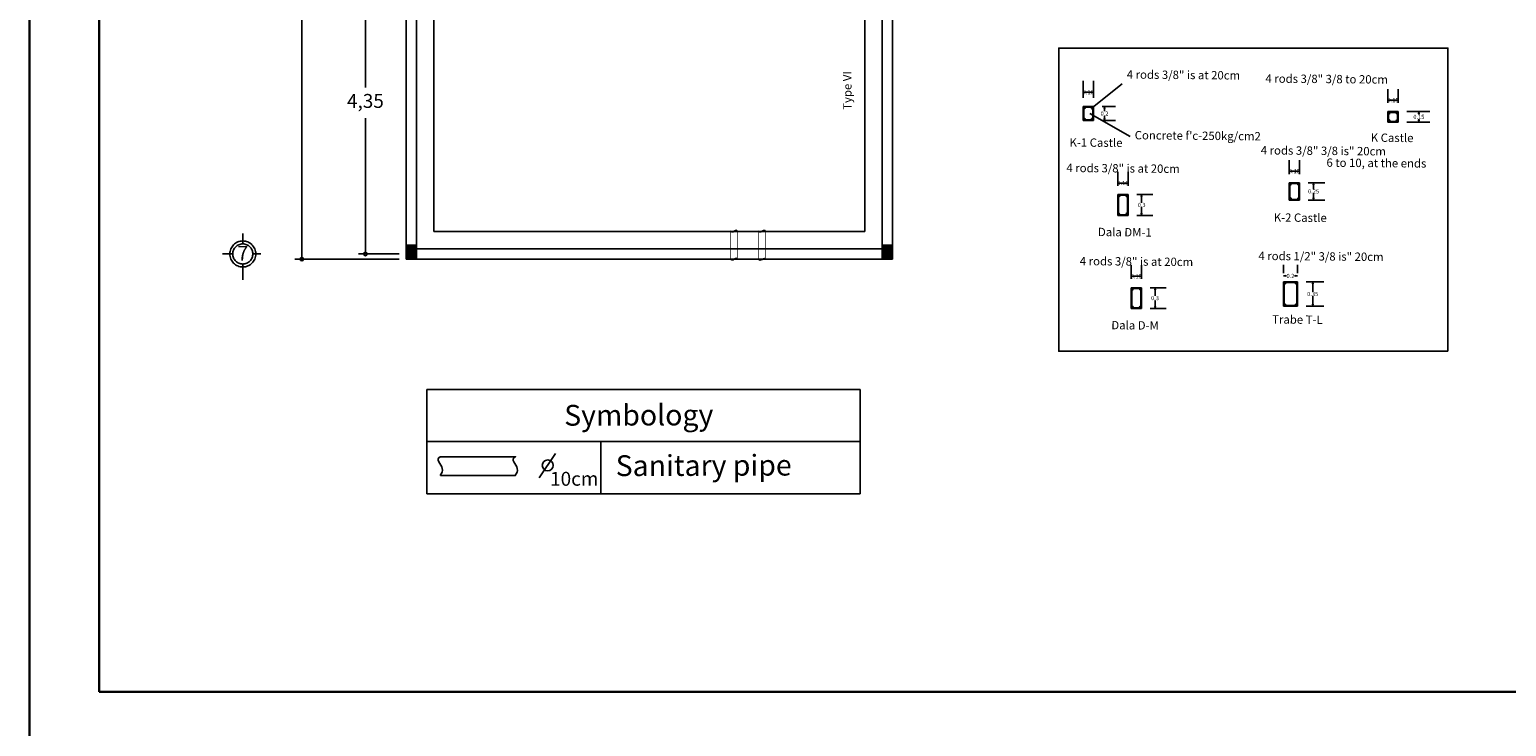
# Model space of a CAD drawing. Units: millimetres. Extents: x 1631 to 1760, y 1403 to 1487.
# Drawn here: x 1717 to 1738, y 1431 to 1441 of the extents above; entities that cross this region are included whole.
import ezdxf

# ---------------------------------------------------------------- set-up
doc = ezdxf.new("R2010")
doc.units = ezdxf.units.MM
doc.linetypes.add('ACAD_ISO04W100', pattern=[30, 24, -3, 0, -3])
doc.layers.add('cotas', color=167, linetype='Continuous')
doc.layers.add('ejes', color=204, linetype='ACAD_ISO04W100')
doc.layers.add('muros', color=1, linetype='Continuous', lineweight=30)
doc.styles.add('ARIAL', font='arial.ttf', dxfattribs={"height": 0.2})
doc.styles.add('arial3', font='arial.ttf', dxfattribs={"height": 0.2})
doc.styles.add('chino1', font='arial.ttf', dxfattribs={"height": 0.12})
doc.styles.get("Standard").update_dxf_attribs({"font": 'arial.ttf'})
doc.dimstyles.new('20', dxfattribs={"dimscale": 0.2, "dimtxt": 0.3, "dimasz": 0.15, "dimexe": 0.8, "dimexo": 0.625, "dimgap": 0.01, "dimtad": 0, "dimtih": 1, "dimtoh": 1, "dimdsep": 46, "dimtxsty": 'Standard', "dimblk1": 'OPEN', "dimblk2": 'OPEN', "dimsah": 1, "dimcen": 2.5, "dimadec": 0, "dimazin": 0, "dimtfac": 1, "dimtmove": 1, "dimatfit": 3, "dimldrblk": 'OPEN', "dimfxl": 1, "dimtolj": 1, "dimtzin": 0, "dimarcsym": 0})
doc.dimstyles.new('ISO-25', dxfattribs={"dimtxt": 0.12, "dimasz": 0.1, "dimexe": 0.1, "dimexo": 0.1, "dimgap": 0.1, "dimtad": 0, "dimtih": 1, "dimtoh": 1, "dimzin": 1, "dimtxsty": 'chino1', "dimblk": 'SMALL', "dimcen": 2.5, "dimazin": 0, "dimtfac": 1, "dimtmove": 0, "dimatfit": 3, "dimfxl": 1, "dimarcsym": 0})

# ---------------------------------------------------------------- blocks, each defined once
blk = doc.blocks.new('_Small')
at = {"color": 0, "linetype": 'ByBlock', "lineweight": -2}
blk.add_circle((0, 0), 0.25, dxfattribs=at)
blk = doc.blocks.new('*D98')
at = {"layer": 'cotas', "color": 0, "lineweight": -2, "transparency": 16777216}
for p, q in [((1721.9, 1442.409), (1721.314, 1442.409)), ((1721.414, 1442.409), (1721.414, 1440.454)), ((1721.414, 1438.059), (1721.414, 1440.014)), ((1721.9, 1438.059), (1721.314, 1438.059))]:
    blk.add_line(p, q, dxfattribs=at)
at = {"layer": 'Defpoints', "color": 0, "lineweight": -3, "transparency": 16777216}
for p in [(1722, 1442.409), (1721.414, 1438.059), (1722, 1438.059)]:
    blk.add_point(p, dxfattribs=at)
at = {"layer": 'cotas', "color": 0, "lineweight": -2, "transparency": 16777216, "xscale": 0.1, "yscale": 0.1, "zscale": 0.1}
for p, rotation in [((1721.414, 1442.409), 90), ((1721.414, 1438.059), 270)]:
    blk.add_blockref('_Small', p, dxfattribs=dict(at, rotation=rotation))
at = {"layer": 'cotas', "color": 0, "lineweight": -3, "transparency": 16777216, "insert": (1721.414, 1440.234), "char_height": 0.2, "attachment_point": 5, "style": 'arial3'}
blk.add_mtext('4,35', dxfattribs=at)
blk = doc.blocks.new('*D104')
at = {"layer": 'cotas', "color": 0, "lineweight": -2, "transparency": 16777216}
for p, q in [((1721.314, 1452.984), (1720.4, 1452.984)), ((1720.5, 1452.984), (1720.5, 1445.704)), ((1720.5, 1437.984), (1720.5, 1445.264)), ((1721.9, 1437.984), (1720.4, 1437.984))]:
    blk.add_line(p, q, dxfattribs=at)
at = {"layer": 'Defpoints', "color": 0, "lineweight": -3, "transparency": 16777216}
for p in [(1721.414, 1452.984), (1720.5, 1437.984), (1722, 1437.984)]:
    blk.add_point(p, dxfattribs=at)
at = {"layer": 'cotas', "color": 0, "lineweight": -2, "transparency": 16777216, "xscale": 0.1, "yscale": 0.1, "zscale": 0.1}
for p, rotation in [((1720.5, 1452.984), 90), ((1720.5, 1437.984), 270)]:
    blk.add_blockref('_Small', p, dxfattribs=dict(at, rotation=rotation))
at = {"layer": 'cotas', "color": 0, "lineweight": -3, "transparency": 16777216, "insert": (1720.5, 1445.484), "char_height": 0.2, "attachment_point": 5, "style": 'arial3'}
blk.add_mtext('15,00', dxfattribs=at)
blk = doc.blocks.new('_OPEN')
at = {"color": 0, "linetype": 'ByBlock'}
for p, q in [((-1, 0.17), (0, 0)), ((0, 0), (-1, -0.17)), ((0, 0), (-1, 0))]:
    blk.add_line(p, q, dxfattribs=at)
blk = doc.blocks.new('*D220')
at = {"layer": 'cotas', "color": 0, "lineweight": -2, "transparency": 16777216}
for p, q in [((1731.739, 1440.304), (1731.739, 1440.547)), ((1731.889, 1440.304), (1731.889, 1440.547)), ((1731.769, 1440.387), (1731.859, 1440.387))]:
    blk.add_line(p, q, dxfattribs=at)
at = {"layer": 'Defpoints', "color": 0, "lineweight": -3, "transparency": 16777216}
for p in [(1731.889, 1440.387), (1731.739, 1440.179), (1731.889, 1440.179)]:
    blk.add_point(p, dxfattribs=at)
at = {"layer": 'cotas', "color": 0, "lineweight": -2, "transparency": 16777216, "xscale": 0.03, "yscale": 0.03, "zscale": 0.03, "rotation": 180}
blk.add_blockref('_OPEN', (1731.739, 1440.387), dxfattribs=at)
at = {"layer": 'cotas', "color": 0, "lineweight": -2, "transparency": 16777216, "xscale": 0.03, "yscale": 0.03, "zscale": 0.03}
blk.add_blockref('_OPEN', (1731.889, 1440.387), dxfattribs=at)
at = {"layer": 'cotas', "color": 0, "lineweight": -3, "transparency": 16777216, "insert": (1731.814, 1440.387), "char_height": 0.06, "attachment_point": 5}
blk.add_mtext('\\A1;0.15', dxfattribs=at)
blk = doc.blocks.new('*D221')
at = {"layer": 'cotas', "color": 0, "lineweight": -2, "transparency": 16777216}
for p, q in [((1732.014, 1440.179), (1732.208, 1440.179)), ((1732.048, 1440.149), (1732.048, 1440.111)), ((1732.014, 1439.979), (1732.208, 1439.979)), ((1732.048, 1440.009), (1732.048, 1440.046))]:
    blk.add_line(p, q, dxfattribs=at)
at = {"layer": 'Defpoints', "color": 0, "lineweight": -3, "transparency": 16777216}
for p in [(1731.889, 1440.179), (1731.889, 1439.979), (1732.048, 1439.979)]:
    blk.add_point(p, dxfattribs=at)
at = {"layer": 'cotas', "color": 0, "lineweight": -2, "transparency": 16777216, "xscale": 0.03, "yscale": 0.03, "zscale": 0.03}
for p, rotation in [((1732.048, 1440.179), 90), ((1732.048, 1439.979), 270)]:
    blk.add_blockref('_OPEN', p, dxfattribs=dict(at, rotation=rotation))
at = {"layer": 'cotas', "color": 0, "lineweight": -3, "transparency": 16777216, "insert": (1732.048, 1440.079), "char_height": 0.06, "attachment_point": 5}
blk.add_mtext('\\A1;0.2', dxfattribs=at)
blk = doc.blocks.new('*D222')
at = {"layer": 'cotas', "color": 0, "lineweight": -2, "transparency": 16777216}
for p, q in [((1736.125, 1440.231), (1736.125, 1440.431)), ((1736.275, 1440.231), (1736.275, 1440.431)), ((1736.155, 1440.271), (1736.245, 1440.271))]:
    blk.add_line(p, q, dxfattribs=at)
at = {"layer": 'Defpoints', "color": 0, "lineweight": -3, "transparency": 16777216}
for p in [(1736.275, 1440.271), (1736.125, 1440.106), (1736.275, 1440.106)]:
    blk.add_point(p, dxfattribs=at)
at = {"layer": 'cotas', "color": 0, "lineweight": -2, "transparency": 16777216, "xscale": 0.03, "yscale": 0.03, "zscale": 0.03, "rotation": 180}
blk.add_blockref('_OPEN', (1736.125, 1440.271), dxfattribs=at)
at = {"layer": 'cotas', "color": 0, "lineweight": -2, "transparency": 16777216, "xscale": 0.03, "yscale": 0.03, "zscale": 0.03}
blk.add_blockref('_OPEN', (1736.275, 1440.271), dxfattribs=at)
at = {"layer": 'cotas', "color": 0, "lineweight": -3, "transparency": 16777216, "insert": (1736.2, 1440.271), "char_height": 0.06, "attachment_point": 5}
blk.add_mtext('\\A1;0.15', dxfattribs=at)
blk = doc.blocks.new('*D223')
at = {"layer": 'cotas', "color": 0, "lineweight": -2, "transparency": 16777216}
for p, q in [((1736.4, 1440.106), (1736.731, 1440.106)), ((1736.4, 1439.956), (1736.731, 1439.956)), ((1736.571, 1440.076), (1736.571, 1440.063)), ((1736.571, 1439.986), (1736.571, 1439.998))]:
    blk.add_line(p, q, dxfattribs=at)
at = {"layer": 'Defpoints', "color": 0, "lineweight": -3, "transparency": 16777216}
for p in [(1736.275, 1440.106), (1736.275, 1439.956), (1736.571, 1440.106)]:
    blk.add_point(p, dxfattribs=at)
at = {"layer": 'cotas', "color": 0, "lineweight": -2, "transparency": 16777216, "xscale": 0.03, "yscale": 0.03, "zscale": 0.03}
for p, rotation in [((1736.571, 1440.106), 90), ((1736.571, 1439.956), 270)]:
    blk.add_blockref('_OPEN', p, dxfattribs=dict(at, rotation=rotation))
at = {"layer": 'cotas', "color": 0, "lineweight": -3, "transparency": 16777216, "insert": (1736.571, 1440.031), "char_height": 0.06, "attachment_point": 5}
blk.add_mtext('\\A1;0.15', dxfattribs=at)
blk = doc.blocks.new('*D217')
at = {"layer": 'cotas', "color": 0, "lineweight": -2, "transparency": 16777216}
for p, q in [((1734.705, 1439.209), (1734.705, 1439.41)), ((1734.855, 1439.209), (1734.855, 1439.41)), ((1734.735, 1439.25), (1734.825, 1439.25))]:
    blk.add_line(p, q, dxfattribs=at)
at = {"layer": 'Defpoints', "color": 0, "lineweight": -3, "transparency": 16777216}
for p in [(1734.705, 1439.084), (1734.855, 1439.25), (1734.855, 1439.084)]:
    blk.add_point(p, dxfattribs=at)
at = {"layer": 'cotas', "color": 0, "lineweight": -2, "transparency": 16777216, "xscale": 0.03, "yscale": 0.03, "zscale": 0.03, "rotation": 180}
blk.add_blockref('_OPEN', (1734.705, 1439.25), dxfattribs=at)
at = {"layer": 'cotas', "color": 0, "lineweight": -2, "transparency": 16777216, "xscale": 0.03, "yscale": 0.03, "zscale": 0.03}
blk.add_blockref('_OPEN', (1734.855, 1439.25), dxfattribs=at)
at = {"layer": 'cotas', "color": 0, "lineweight": -3, "transparency": 16777216, "insert": (1734.78, 1439.25), "char_height": 0.06, "attachment_point": 5}
blk.add_mtext('\\A1;0.15', dxfattribs=at)
blk = doc.blocks.new('*D224')
at = {"layer": 'cotas', "color": 0, "lineweight": -2, "transparency": 16777216}
for p, q in [((1734.98, 1439.084), (1735.216, 1439.084)), ((1735.056, 1439.054), (1735.056, 1438.992)), ((1735.056, 1438.864), (1735.056, 1438.927)), ((1734.98, 1438.834), (1735.216, 1438.834))]:
    blk.add_line(p, q, dxfattribs=at)
at = {"layer": 'Defpoints', "color": 0, "lineweight": -3, "transparency": 16777216}
for p in [(1734.855, 1439.084), (1734.855, 1438.834), (1735.056, 1438.834)]:
    blk.add_point(p, dxfattribs=at)
at = {"layer": 'cotas', "color": 0, "lineweight": -2, "transparency": 16777216, "xscale": 0.03, "yscale": 0.03, "zscale": 0.03}
for p, rotation in [((1735.056, 1439.084), 90), ((1735.056, 1438.834), 270)]:
    blk.add_blockref('_OPEN', p, dxfattribs=dict(at, rotation=rotation))
at = {"layer": 'cotas', "color": 0, "lineweight": -3, "transparency": 16777216, "insert": (1735.056, 1438.959), "char_height": 0.06, "attachment_point": 5}
blk.add_mtext('\\A1;0.25', dxfattribs=at)
blk = doc.blocks.new('*D225')
at = {"layer": 'cotas', "color": 0, "lineweight": -2, "transparency": 16777216}
for p, q in [((1734.624, 1437.783), (1734.624, 1437.903)), ((1734.824, 1437.783), (1734.824, 1437.903)), ((1734.654, 1437.743), (1734.668, 1437.743)), ((1734.794, 1437.743), (1734.781, 1437.743))]:
    blk.add_line(p, q, dxfattribs=at)
at = {"layer": 'Defpoints', "color": 0, "lineweight": -3, "transparency": 16777216}
for p in [(1734.624, 1437.658), (1734.824, 1437.743), (1734.824, 1437.658)]:
    blk.add_point(p, dxfattribs=at)
at = {"layer": 'cotas', "color": 0, "lineweight": -2, "transparency": 16777216, "xscale": 0.03, "yscale": 0.03, "zscale": 0.03, "rotation": 180}
blk.add_blockref('_OPEN', (1734.624, 1437.743), dxfattribs=at)
at = {"layer": 'cotas', "color": 0, "lineweight": -2, "transparency": 16777216, "xscale": 0.03, "yscale": 0.03, "zscale": 0.03}
blk.add_blockref('_OPEN', (1734.824, 1437.743), dxfattribs=at)
at = {"layer": 'cotas', "color": 0, "lineweight": -3, "transparency": 16777216, "insert": (1734.724, 1437.743), "char_height": 0.06, "attachment_point": 5}
blk.add_mtext('\\A1;0.2', dxfattribs=at)
blk = doc.blocks.new('*D226')
at = {"layer": 'cotas', "color": 0, "lineweight": -2, "transparency": 16777216}
for p, q in [((1734.949, 1437.658), (1735.204, 1437.658)), ((1735.044, 1437.628), (1735.044, 1437.516)), ((1735.044, 1437.338), (1735.044, 1437.45)), ((1734.949, 1437.308), (1735.204, 1437.308))]:
    blk.add_line(p, q, dxfattribs=at)
at = {"layer": 'Defpoints', "color": 0, "lineweight": -3, "transparency": 16777216}
for p in [(1734.824, 1437.658), (1734.824, 1437.308), (1735.044, 1437.308)]:
    blk.add_point(p, dxfattribs=at)
at = {"layer": 'cotas', "color": 0, "lineweight": -2, "transparency": 16777216, "xscale": 0.03, "yscale": 0.03, "zscale": 0.03}
for p, rotation in [((1735.044, 1437.658), 90), ((1735.044, 1437.308), 270)]:
    blk.add_blockref('_OPEN', p, dxfattribs=dict(at, rotation=rotation))
at = {"layer": 'cotas', "color": 0, "lineweight": -3, "transparency": 16777216, "insert": (1735.044, 1437.483), "char_height": 0.06, "attachment_point": 5}
blk.add_mtext('\\A1;0.35', dxfattribs=at)
blk = doc.blocks.new('*D218')
at = {"layer": 'cotas', "color": 0, "lineweight": -2, "transparency": 16777216}
for p, q in [((1732.238, 1439.039), (1732.238, 1439.239)), ((1732.268, 1439.079), (1732.358, 1439.079)), ((1732.388, 1439.039), (1732.388, 1439.239))]:
    blk.add_line(p, q, dxfattribs=at)
at = {"layer": 'Defpoints', "color": 0, "lineweight": -3, "transparency": 16777216}
for p in [(1732.388, 1439.079), (1732.238, 1438.914), (1732.388, 1438.914)]:
    blk.add_point(p, dxfattribs=at)
at = {"layer": 'cotas', "color": 0, "lineweight": -2, "transparency": 16777216, "xscale": 0.03, "yscale": 0.03, "zscale": 0.03, "rotation": 180}
blk.add_blockref('_OPEN', (1732.238, 1439.079), dxfattribs=at)
at = {"layer": 'cotas', "color": 0, "lineweight": -2, "transparency": 16777216, "xscale": 0.03, "yscale": 0.03, "zscale": 0.03}
blk.add_blockref('_OPEN', (1732.388, 1439.079), dxfattribs=at)
at = {"layer": 'cotas', "color": 0, "lineweight": -3, "transparency": 16777216, "insert": (1732.313, 1439.079), "char_height": 0.06, "attachment_point": 5}
blk.add_mtext('\\A1;0.15', dxfattribs=at)
blk = doc.blocks.new('*D227')
at = {"layer": 'cotas', "color": 0, "lineweight": -2, "transparency": 16777216}
for p, q in [((1732.513, 1438.914), (1732.742, 1438.914)), ((1732.582, 1438.884), (1732.582, 1438.796)), ((1732.582, 1438.644), (1732.582, 1438.731)), ((1732.513, 1438.614), (1732.742, 1438.614))]:
    blk.add_line(p, q, dxfattribs=at)
at = {"layer": 'Defpoints', "color": 0, "lineweight": -3, "transparency": 16777216}
for p in [(1732.388, 1438.914), (1732.388, 1438.614), (1732.582, 1438.614)]:
    blk.add_point(p, dxfattribs=at)
at = {"layer": 'cotas', "color": 0, "lineweight": -2, "transparency": 16777216, "xscale": 0.03, "yscale": 0.03, "zscale": 0.03}
for p, rotation in [((1732.582, 1438.914), 90), ((1732.582, 1438.614), 270)]:
    blk.add_blockref('_OPEN', p, dxfattribs=dict(at, rotation=rotation))
at = {"layer": 'cotas', "color": 0, "lineweight": -3, "transparency": 16777216, "insert": (1732.582, 1438.764), "char_height": 0.06, "attachment_point": 5}
blk.add_mtext('\\A1;0.3', dxfattribs=at)
blk = doc.blocks.new('*D219')
at = {"layer": 'cotas', "color": 0, "lineweight": -2, "transparency": 16777216}
for p, q in [((1732.431, 1437.699), (1732.431, 1437.899)), ((1732.581, 1437.699), (1732.581, 1437.899)), ((1732.461, 1437.739), (1732.551, 1437.739))]:
    blk.add_line(p, q, dxfattribs=at)
at = {"layer": 'Defpoints', "color": 0, "lineweight": -3, "transparency": 16777216}
for p in [(1732.431, 1437.574), (1732.581, 1437.739), (1732.581, 1437.574)]:
    blk.add_point(p, dxfattribs=at)
at = {"layer": 'cotas', "color": 0, "lineweight": -2, "transparency": 16777216, "xscale": 0.03, "yscale": 0.03, "zscale": 0.03, "rotation": 180}
blk.add_blockref('_OPEN', (1732.431, 1437.739), dxfattribs=at)
at = {"layer": 'cotas', "color": 0, "lineweight": -2, "transparency": 16777216, "xscale": 0.03, "yscale": 0.03, "zscale": 0.03}
blk.add_blockref('_OPEN', (1732.581, 1437.739), dxfattribs=at)
at = {"layer": 'cotas', "color": 0, "lineweight": -3, "transparency": 16777216, "insert": (1732.506, 1437.739), "char_height": 0.06, "attachment_point": 5}
blk.add_mtext('\\A1;0.15', dxfattribs=at)
blk = doc.blocks.new('*D228')
at = {"layer": 'cotas', "color": 0, "lineweight": -2, "transparency": 16777216}
for p, q in [((1732.706, 1437.574), (1732.935, 1437.574)), ((1732.775, 1437.544), (1732.775, 1437.457)), ((1732.775, 1437.304), (1732.775, 1437.391)), ((1732.706, 1437.274), (1732.935, 1437.274))]:
    blk.add_line(p, q, dxfattribs=at)
at = {"layer": 'Defpoints', "color": 0, "lineweight": -3, "transparency": 16777216}
for p in [(1732.581, 1437.574), (1732.581, 1437.274), (1732.775, 1437.274)]:
    blk.add_point(p, dxfattribs=at)
at = {"layer": 'cotas', "color": 0, "lineweight": -2, "transparency": 16777216, "xscale": 0.03, "yscale": 0.03, "zscale": 0.03}
for p, rotation in [((1732.775, 1437.574), 90), ((1732.775, 1437.274), 270)]:
    blk.add_blockref('_OPEN', p, dxfattribs=dict(at, rotation=rotation))
at = {"layer": 'cotas', "color": 0, "lineweight": -3, "transparency": 16777216, "insert": (1732.775, 1437.424), "char_height": 0.06, "attachment_point": 5}
blk.add_mtext('\\A1;0.3', dxfattribs=at)

msp = doc.modelspace()

# ---------------------------------------------------------------- hatches: boundary and pattern name
at = {"lineweight": -3}
h = msp.add_hatch(color=256, dxfattribs=at)
h.dxf.hatch_style = 1
h.paths.add_polyline_path([(1722.14987, 1438.18394), (1721.99987, 1438.18394), (1721.99987, 1437.98394), (1722.14987, 1437.98394)])
h = msp.add_hatch(color=256, dxfattribs=at)
h.dxf.hatch_style = 1
h.paths.add_polyline_path([(1728.99987, 1438.18394), (1728.84987, 1438.18394), (1728.84987, 1437.98394), (1728.99987, 1437.98394)])

# ---------------------------------------------------------------- linework, layer by layer
for p, q in [((1722.39987, 1438.38394), (1722.39987, 1445.33394)), ((1728.59987, 1442.33394), (1728.59987, 1438.38394)), ((1728.59987, 1438.38394), (1722.39987, 1438.38394))]:
    msp.add_line(p, q, dxfattribs=at)
at = {"color": 0, "lineweight": -3}
for p, q in [((1731.87412, 1440.16382), (1732.30229, 1440.50576)), ((1731.73892, 1440.17862), (1731.88892, 1440.17862)), ((1731.73892, 1439.97862), (1731.73892, 1440.17862)), ((1731.74892, 1440.16862), (1731.87892, 1440.16862)), ((1731.74892, 1439.98862), (1731.74892, 1440.16862)), ((1731.87892, 1440.16862), (1731.87892, 1439.98862)), ((1731.88892, 1440.17862), (1731.88892, 1439.97862)), ((1731.88892, 1439.97862), (1731.73892, 1439.97862)), ((1731.87892, 1439.98862), (1731.74892, 1439.98862)), ((1731.83541, 1440.07701), (1732.41944, 1439.74815)), ((1736.12538, 1440.10582), (1736.27538, 1440.10582)), ((1736.12538, 1439.95582), (1736.12538, 1440.10582)), ((1736.27538, 1439.95582), (1736.12538, 1439.95582)), ((1736.13538, 1440.09582), (1736.26538, 1440.09582)), ((1736.13538, 1439.96582), (1736.13538, 1440.09582)), ((1736.26538, 1439.96582), (1736.13538, 1439.96582)), ((1736.26538, 1440.09582), (1736.26538, 1439.96582)), ((1736.27538, 1440.10582), (1736.27538, 1439.95582)), ((1734.70545, 1439.08432), (1734.85545, 1439.08432)), ((1734.70545, 1439.08432), (1734.70545, 1438.83432)), ((1734.71545, 1439.07432), (1734.84545, 1439.07432)), ((1734.71545, 1438.84432), (1734.71545, 1439.07432)), ((1734.84545, 1439.07432), (1734.84545, 1438.84432)), ((1734.85545, 1438.83432), (1734.85545, 1439.08432)), ((1732.23836, 1438.91377), (1732.38836, 1438.91377)), ((1732.23836, 1438.91377), (1732.23836, 1438.61377)), ((1732.24836, 1438.90377), (1732.37836, 1438.90377)), ((1732.24836, 1438.62377), (1732.24836, 1438.90377)), ((1732.37836, 1438.62377), (1732.37836, 1438.90377)), ((1732.38836, 1438.61377), (1732.38836, 1438.91377)), ((1734.71545, 1438.84432), (1734.84545, 1438.84432)), ((1734.70545, 1438.83432), (1734.85545, 1438.83432)), ((1732.23836, 1438.61377), (1732.38836, 1438.61377)), ((1732.24836, 1438.62377), (1732.37836, 1438.62377)), ((1722.14987, 1438.18394), (1721.99987, 1438.18394)), ((1721.99987, 1438.18394), (1721.99987, 1437.98394)), ((1722.14987, 1437.98394), (1722.14987, 1438.18394)), ((1728.99987, 1438.18394), (1728.84987, 1438.18394)), ((1728.84987, 1438.18394), (1728.84987, 1437.98394)), ((1728.99987, 1437.98394), (1728.99987, 1438.18394)), ((1721.99987, 1437.98394), (1722.14987, 1437.98394)), ((1728.84987, 1437.98394), (1728.99987, 1437.98394)), ((1732.43138, 1437.57389), (1732.58138, 1437.57389)), ((1732.43138, 1437.57389), (1732.43138, 1437.27389)), ((1732.44138, 1437.56389), (1732.57138, 1437.56389)), ((1732.44138, 1437.28389), (1732.44138, 1437.56389)), ((1732.57138, 1437.28389), (1732.57138, 1437.56389)), ((1732.58138, 1437.27389), (1732.58138, 1437.57389)), ((1734.62424, 1437.65799), (1734.62424, 1437.30799)), ((1734.62424, 1437.65799), (1734.82424, 1437.65799)), ((1734.63424, 1437.31799), (1734.63424, 1437.64799)), ((1734.63424, 1437.64799), (1734.81424, 1437.64799)), ((1734.81424, 1437.64799), (1734.81424, 1437.31799)), ((1734.82424, 1437.65799), (1734.82424, 1437.30799)), ((1732.43138, 1437.27389), (1732.58138, 1437.27389)), ((1732.44138, 1437.28389), (1732.57138, 1437.28389)), ((1734.82424, 1437.30799), (1734.62424, 1437.30799)), ((1734.81424, 1437.31799), (1734.63424, 1437.31799))]:
    msp.add_line(p, q, dxfattribs=at)
at = {"color": 0}
for p, q in [((1722.29926, 1436.11066), (1728.53171, 1436.11066)), ((1722.29926, 1434.61066), (1722.29926, 1436.11066)), ((1728.53171, 1436.11066), (1728.53171, 1434.61066)), ((1722.29926, 1435.36066), (1728.53171, 1435.36066)), ((1724.79926, 1434.61066), (1724.79926, 1435.36066)), ((1723.9162, 1434.83664), (1724.15009, 1435.18709)), ((1722.29926, 1434.61066), (1728.53171, 1434.61066))]:
    msp.add_line(p, q, dxfattribs=at)
at = {"color": 0, "lineweight": -3}
msp.add_lwpolyline([(1736.98867, 1436.6597), (1736.98867, 1441.0197), (1731.38867, 1441.0197), (1731.38867, 1436.6597)], close=True, dxfattribs=at)
at = {"color": 0}
for points, const_width in [([(1726.66633, 1437.98394), (1726.66633, 1438.38782)], 0.01), ([(1726.76633, 1437.98394), (1726.76633, 1438.38782)], 0.01), ([(1727.06633, 1437.98394), (1727.06633, 1438.38782)], 0.01), ([(1727.16633, 1437.98394), (1727.16633, 1438.38782)], 0.01), ([(1723.57365, 1435.14151), (1722.49064, 1435.14151)], 0.02682), ([(1723.57365, 1434.87336), (1722.49064, 1434.87336)], 0.02682)]:
    msp.add_lwpolyline(points, dxfattribs=dict(at, const_width=const_width))
at = {"color": 0, "lineweight": -3}
for centre in [(1731.75892, 1440.15862), (1731.86892, 1440.15862), (1731.75892, 1439.99862), (1731.86892, 1439.99862), (1736.14538, 1440.08582), (1736.14538, 1439.97582), (1736.25538, 1440.08582), (1736.25538, 1439.97582), (1734.72545, 1439.06432), (1734.83545, 1439.06432), (1732.25836, 1438.89377), (1732.36836, 1438.89377), (1734.72545, 1438.85432), (1734.83545, 1438.85432), (1732.25836, 1438.63377), (1732.36836, 1438.63377), (1732.45138, 1437.55389), (1732.56138, 1437.55389), (1734.64424, 1437.63818), (1734.80424, 1437.63818), (1732.45138, 1437.29389), (1732.56138, 1437.29389), (1734.64424, 1437.32799), (1734.80439, 1437.32799)]:
    msp.add_circle(centre, 0.01, dxfattribs=at)
at = {"color": 0}
msp.add_circle((1724.03713, 1435.01783), 0.07765, dxfattribs=at)
for points in [[(1726.66633, 1438.38782), (1726.70427, 1438.37664), (1726.76633, 1438.38782), (1726.76697, 1438.38616), (1726.76633, 1438.38782)], [(1727.06633, 1438.38782), (1727.10427, 1438.37664), (1727.16633, 1438.38782), (1727.16697, 1438.38616), (1727.16633, 1438.38782)], [(1726.66568, 1437.9856), (1726.70362, 1437.97442), (1726.76568, 1437.9856), (1726.76633, 1437.98394), (1726.76568, 1437.9856)], [(1727.06633, 1437.98394), (1727.10427, 1437.97277), (1727.16633, 1437.98394), (1727.16697, 1437.98229), (1727.16633, 1437.98394)], [(1722.49064, 1434.87336), (1722.52061, 1434.9751), (1722.49064, 1435.14151), (1722.49507, 1435.14324), (1722.49064, 1435.14151)], [(1723.56922, 1434.87163), (1723.59919, 1434.97337), (1723.56922, 1435.13978), (1723.57365, 1435.14151), (1723.56922, 1435.13978)]]:
    msp.add_spline(points, degree=3, dxfattribs=at)
at = {"layer": 'ejes', "lineweight": -3}
for p, q in [((1719.64968, 1438.20374), (1719.64968, 1438.35432)), ((1719.35664, 1438.05894), (1719.50488, 1438.05894)), ((1719.79448, 1438.05894), (1719.9087, 1438.05894)), ((1719.64968, 1437.68536), (1719.64968, 1437.91414))]:
    msp.add_line(p, q, dxfattribs=at)
for radius in [0.18698, 0.1448]:
    msp.add_circle((1719.64968, 1438.05894), radius, dxfattribs=at)
at = {"layer": 'muros', "color": 0}
for p, q in [((1716.58143, 1458.76307), (1716.58143, 1430.76307)), ((1716.58143, 1430.76307), (1716.58143, 1458.76307)), ((1716.58143, 1458.76307), (1716.58143, 1430.76307)), ((1717.58143, 1457.76307), (1717.58143, 1431.76307)), ((1717.58143, 1431.76307), (1758.58143, 1431.76307))]:
    msp.add_line(p, q, dxfattribs=at)
at = {"layer": 'muros', "lineweight": -3}
for p, q in [((1721.99987, 1437.98394), (1721.99987, 1452.98394)), ((1728.99987, 1452.98394), (1728.99987, 1437.98394)), ((1722.14987, 1438.13394), (1722.14987, 1445.33394)), ((1728.84987, 1442.33394), (1728.84987, 1438.13394)), ((1728.84987, 1438.13394), (1722.14987, 1438.13394)), ((1728.99987, 1437.98394), (1721.99987, 1437.98394))]:
    msp.add_line(p, q, dxfattribs=at)

# ---------------------------------------------------------------- texts
at = {"color": 0, "lineweight": -3, "style": 'arial3'}
for s, rotation, p in [('Type VI', 90.2, (1728.40926, 1440.13225)), ('4 rods 3/8" is at 20cm', 359.501673, (1732.36795, 1440.58118)), ('4 rods 3/8" 3/8 to 20cm', 359.501673, (1734.36341, 1440.52325)), ('K-1 Castle', 359.501673, (1731.54439, 1439.60395)), ("Concrete f'c-250kg/cm2", 359.501673, (1732.48232, 1439.70775)), ('K Castle', 359.501673, (1735.87858, 1439.67265)), ('4 rods 3/8" 3/8 is" 20cm', 359.501673, (1734.29589, 1439.49068)), ('4 rods 3/8" is at 20cm', 359.501673, (1731.49938, 1439.23752)), ('6 to 10, at the ends', 359.501673, (1735.24137, 1439.31329)), ('K-2 Castle', 359.501673, (1734.48342, 1438.52452)), ('Dala DM-1', 359.501673, (1731.95284, 1438.3154)), ('4 rods 3/8" is at 20cm', 359.501673, (1731.6924, 1437.89763)), ('4 rods 1/2" 3/8 is" 20cm', 359.501673, (1734.26217, 1437.97207)), ('Trabe T-L', 359.501673, (1734.45984, 1437.05824)), ('Dala D-M', 359.501673, (1732.14586, 1436.97552))]:
    msp.add_text(s, height=0.12, rotation=rotation, dxfattribs=at).set_placement(p)
at = {"color": 0}
for s, height, style, p in [('Symbology', 0.3, 'arial3', (1724.27455, 1435.58807)), ('Sanitary pipe', 0.3, 'arial3', (1725.01558, 1434.86332)), ('10cm', 0.2, 'ARIAL', (1724.07168, 1434.72447))]:
    msp.add_text(s, height=height, rotation=0.2, dxfattribs=dict(at, style=style)).set_placement(p)
at = {"layer": 'ejes', "lineweight": -3}
msp.add_text('7', height=0.21081, dxfattribs=at).set_placement((1719.56951, 1437.964))

# ---------------------------------------------------------------- dimensions: what is measured, and where the dimension line sits
at = {"layer": 'cotas', "lineweight": -3}
for base, p1, p2, picture, middle in [((1720.49987, 1437.98394), (1721.4144, 1452.98394), (1721.99987, 1437.98394), '*D104', (1720.49987, 1445.48394)), ((1721.4144, 1438.05894), (1721.99987, 1442.40894), (1721.99987, 1438.05894), '*D98', (1721.4144, 1440.23394))]:
    dim = msp.add_linear_dim(base=base, p1=p1, p2=p2, angle=90, dimstyle='ISO-25', override={"dimtxsty": 'arial3'}, dxfattribs=at)
    dim.commit()
    dim.dimension.update_dxf_attribs({"geometry": picture, "text_midpoint": middle})
for base, p1, p2, picture, middle in [((1731.88892, 1440.38679), (1731.73892, 1440.17862), (1731.88892, 1440.17862), '*D220', (1731.81392, 1440.38679)), ((1736.27538, 1440.27143), (1736.12538, 1440.10582), (1736.27538, 1440.10582), '*D222', (1736.20038, 1440.27143)), ((1734.85545, 1439.24993), (1734.70545, 1439.08432), (1734.85545, 1439.08432), '*D217', (1734.78045, 1439.24993)), ((1732.38836, 1439.07938), (1732.23836, 1438.91377), (1732.38836, 1438.91377), '*D218', (1732.31336, 1439.07938)), ((1732.58138, 1437.7395), (1732.43138, 1437.57389), (1732.58138, 1437.57389), '*D219', (1732.50638, 1437.7395)), ((1734.82424, 1437.74339), (1734.62424, 1437.65799), (1734.82424, 1437.65799), '*D225', (1734.72424, 1437.74339))]:
    dim = msp.add_linear_dim(base=base, p1=p1, p2=p2, dimstyle='20', dxfattribs=at)
    dim.commit()
    dim.dimension.update_dxf_attribs({"geometry": picture, "text_midpoint": middle, "dimtype": 160})
for base, p1, p2, picture, middle in [((1732.04803, 1439.97862), (1731.88892, 1440.17862), (1731.88892, 1439.97862), '*D221', (1732.04803, 1440.07862)), ((1735.05597, 1438.83432), (1734.85545, 1439.08432), (1734.85545, 1438.83432), '*D224', (1735.05597, 1438.95932)), ((1735.04413, 1437.30799), (1734.82424, 1437.65799), (1734.82424, 1437.30799), '*D226', (1735.04413, 1437.48299))]:
    dim = msp.add_linear_dim(base=base, p1=p1, p2=p2, angle=90, dimstyle='20', dxfattribs=at)
    dim.commit()
    dim.dimension.update_dxf_attribs({"geometry": picture, "text_midpoint": middle})
for base, p1, p2, picture, middle in [((1736.57147, 1440.10582), (1736.27538, 1439.95582), (1736.27538, 1440.10582), '*D223', (1736.57147, 1440.03082)), ((1732.58157, 1438.61377), (1732.38836, 1438.91377), (1732.38836, 1438.61377), '*D227', (1732.58157, 1438.76377)), ((1732.77459, 1437.27389), (1732.58138, 1437.57389), (1732.58138, 1437.27389), '*D228', (1732.77459, 1437.42389))]:
    dim = msp.add_linear_dim(base=base, p1=p1, p2=p2, angle=90, dimstyle='20', dxfattribs=at)
    dim.commit()
    dim.dimension.update_dxf_attribs({"geometry": picture, "text_midpoint": middle, "dimtype": 160})

doc.saveas('drawing.dxf')
